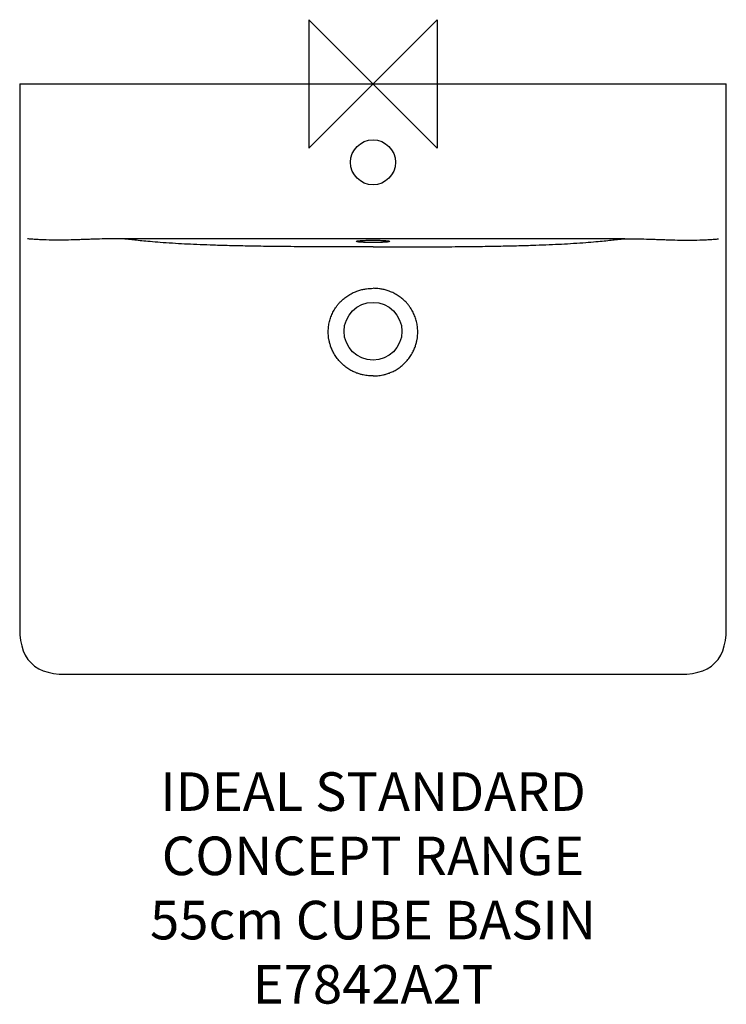
# Model space of a CAD drawing. Units: millimetres. Extents: x -275 to 275, y -716 to 50.
import ezdxf

# ---------------------------------------------------------------- set-up
doc = ezdxf.new("R2010")
doc.units = ezdxf.units.MM
doc.header["$LTSCALE"] = 54.820741
for name, color, linetype in [('DETAIL', 2, 'CONTINUOUS'), ('Origin', 6, 'CONTINUOUS'), ('Text', 7, 'CONTINUOUS')]:
    doc.layers.add(name, color=color, linetype=linetype)
doc.styles.add('Fastrack', font='simplex.shx')

# ---------------------------------------------------------------- blocks, each defined once
blk = doc.blocks.new('ZPO')
at = {"layer": 'Origin'}
blk.add_lwpolyline([(-50, 50), (-50, -50), (50, 50), (50, -50)], close=True, dxfattribs=at)

msp = doc.modelspace()

# ---------------------------------------------------------------- linework, layer by layer
at = {"layer": 'DETAIL'}
for p, q in [((-274.84, 0), (-274.78, -424.39)), ((-274.84, 0), (274.84, 0)), ((274.82, -134.9), (274.84, 0)), ((-274.82, -120.46), (-274.82, -120.46)), ((274.82, -120.46), (274.82, -120.46)), ((274.78, -424.39), (274.82, -134.9)), ((-239.82, -459.4), (173.55, -459.39)), ((173.55, -459.39), (239.82, -459.4))]:
    msp.add_line(p, q, dxfattribs=at)
for points in [[(-274.78, -424.39), (-274.64, -428.73), (-274.15, -433.17), (-273.3, -437.31), (-272.08, -441.14), (-270.47, -444.65), (-268.45, -447.84), (-266.03, -450.66), (-263.21, -453.08), (-260.03, -455.1), (-256.52, -456.71), (-252.69, -457.92), (-248.56, -458.77), (-244.12, -459.26), (-239.82, -459.4)], [(239.82, -459.4), (244.12, -459.26), (248.56, -458.77), (252.69, -457.92), (256.52, -456.71), (260.03, -455.1), (263.21, -453.08), (266.03, -450.66), (268.45, -447.84), (270.47, -444.65), (272.08, -441.14), (273.3, -437.31), (274.15, -433.17), (274.64, -428.73), (274.78, -424.39)]]:
    msp.add_lwpolyline(points, dxfattribs=at)
for centre, radius in [((0, -61), 17.5), ((0, -192.5), 22.5)]:
    msp.add_circle(centre, radius, dxfattribs=at)
for points, start_tangent, end_tangent in [([(-195.98, -120.52), (-204.3, -120.53), (-212.87, -120.71), (-217.21, -120.85), (-221.58, -120.99), (-225.98, -121.13), (-230.37, -121.27), (-239.01, -121.51), (-247.71, -121.56), (-256.31, -121.38), (-260.55, -121.19), (-262.65, -121.07), (-264.74, -120.93), (-266.04, -120.84), (-267.33, -120.73), (-268.65, -120.61)], (-0.999925, 0.012288), (-0.995612, 0.093578)), ([(0.01, -120.51), (-61.02, -120.51), (-126.24, -120.51), (-195.98, -120.52)], (-1, 0), (-1, -0.000048)), ([(-45.08, -126.75), (-66.59, -126.61), (-85.3, -126.39), (-101.37, -126.12), (-115.05, -125.8), (-126.8, -125.44), (-137.17, -125.03), (-146.73, -124.58), (-156.1, -124.03), (-165.52, -123.37), (-173.43, -122.72), (-179.9, -122.12), (-185.26, -121.57), (-190.16, -121.06), (-195.98, -120.52)], (-0.999989, 0.004724), (-0.996419, 0.084556)), ([(-13, -122.53), (-12.87, -122.4), (-12.47, -122.28), (-11.83, -122.16), (-10.94, -122.04), (-9.83, -121.94), (-8.51, -121.85), (-7.03, -121.77), (-5.4, -121.71), (-3.66, -121.66), (-1.85, -121.63), (0, -121.63)], (0, 1), (1, 0.000002)), ([(0, -123.44), (-1.85, -123.43), (-3.67, -123.4), (-5.4, -123.36), (-7.03, -123.3), (-8.52, -123.22), (-9.83, -123.13), (-10.94, -123.02), (-11.83, -122.91), (-12.47, -122.79), (-12.87, -122.66), (-13, -122.53)], (-1, 0.000001), (0, 1)), ([(0, -121.63), (1.85, -121.63), (3.67, -121.66), (5.4, -121.71), (7.03, -121.77), (8.51, -121.85), (9.83, -121.94), (10.94, -122.04), (11.83, -122.16), (12.47, -122.28), (12.87, -122.4), (13, -122.53)], (1, 0.000002), (0, -1)), ([(13, -122.53), (12.87, -122.66), (12.47, -122.79), (11.83, -122.91), (10.94, -123.02), (9.83, -123.13), (8.51, -123.22), (7.03, -123.3), (5.4, -123.36), (3.67, -123.4), (1.85, -123.43), (0, -123.44)], (0, -1), (-1, 0.000001)), ([(195.98, -120.52), (126.24, -120.51), (61.02, -120.51), (0.01, -120.51)], (-1, 0.000048), (-1, 0)), ([(45.08, -126.75), (66.59, -126.61), (85.3, -126.39), (101.37, -126.12), (115.05, -125.8), (126.8, -125.44), (137.17, -125.03), (146.73, -124.58), (156.1, -124.03), (165.52, -123.37), (173.43, -122.72), (179.9, -122.12), (185.26, -121.57), (190.16, -121.06), (195.98, -120.52)], (0.999989, 0.004724), (0.996419, 0.084556)), ([(195.98, -120.52), (204.3, -120.53), (212.87, -120.71), (217.21, -120.85), (221.58, -120.99), (225.98, -121.13), (230.37, -121.27), (239.01, -121.51), (247.71, -121.56), (256.31, -121.38), (260.55, -121.19), (262.65, -121.07), (264.74, -120.93), (266.04, -120.84), (267.33, -120.73), (268.65, -120.61)], (0.999925, 0.012288), (0.995612, 0.093578)), ([(-19.74, -126.83), (-28.51, -126.81), (-36.96, -126.78), (-45.08, -126.75)], (-0.999999, 0.001497), (-0.999989, 0.004777)), ([(0, -126.84), (-6.42, -126.84), (-12.99, -126.83), (-19.74, -126.83)], (-1, 0.000012), (-0.999999, 0.001481)), ([(0, -126.84), (6.42, -126.84), (12.99, -126.83), (19.74, -126.83)], (1, 0.000012), (0.999999, 0.001481)), ([(19.74, -126.83), (28.51, -126.81), (36.96, -126.78), (45.08, -126.75)], (0.999999, 0.001497), (0.999989, 0.004777)), ([(-34.8, -192.5), (-34.72, -190.65), (-34.54, -188.76), (-34.25, -186.87), (-33.85, -185.01), (-33.35, -183.18), (-32.74, -181.35), (-32, -179.51), (-31.15, -177.69), (-30.2, -175.95), (-29.1, -174.19), (-27.7, -172.26), (-25.94, -170.2), (-23.76, -168.05), (-21.11, -165.88), (-17.96, -163.81), (-14.4, -162.03), (-10.93, -160.73), (-7.78, -159.9), (-4.96, -159.4), (-2.39, -159.14), (0, -159.06)], (0.015944, 0.999873), (1, 0.000138)), ([(34.8, -192.5), (34.72, -190.65), (34.54, -188.76), (34.25, -186.87), (33.85, -185.01), (33.35, -183.18), (32.74, -181.35), (32, -179.51), (31.15, -177.69), (30.2, -175.95), (29.1, -174.19), (27.7, -172.26), (25.94, -170.2), (23.76, -168.05), (21.11, -165.88), (17.95, -163.81), (14.4, -162.03), (10.92, -160.73), (7.78, -159.9), (4.95, -159.39), (2.39, -159.14), (0, -159.06)], (-0.015944, 0.999873), (-1, -0.000056)), ([(0, -227.3), (-1.66, -227.27), (-3.47, -227.14), (-5.47, -226.89), (-7.67, -226.48), (-10.1, -225.86), (-12.75, -224.98), (-15.63, -223.73), (-18.75, -222.01), (-21.97, -219.73), (-25.11, -216.89), (-27.84, -213.73), (-30.04, -210.45), (-31.73, -207.2), (-32.96, -204.11), (-33.79, -201.3), (-34.32, -198.77), (-34.63, -196.5), (-34.78, -194.42), (-34.8, -192.5)], (-1, 0.00008), (0.015938, 0.999873)), ([(0, -227.3), (1.65, -227.27), (3.47, -227.14), (5.47, -226.89), (7.67, -226.48), (10.1, -225.86), (12.75, -224.98), (15.63, -223.73), (18.74, -222.01), (21.97, -219.73), (25.1, -216.89), (27.84, -213.73), (30.04, -210.45), (31.73, -207.2), (32.96, -204.11), (33.79, -201.3), (34.32, -198.77), (34.63, -196.5), (34.78, -194.42), (34.8, -192.5)], (1, 0.000021), (-0.015938, 0.999873))]:
    msp.add_spline(points, degree=3, dxfattribs=dict(at, start_tangent=start_tangent, end_tangent=end_tangent))

# ---------------------------------------------------------------- block references
at = {"layer": 'Origin'}
msp.add_blockref('ZPO', (0, 0), dxfattribs=at)

# ---------------------------------------------------------------- texts
at = {"layer": 'Text', "insert": (0, -535.76), "char_height": 30, "width": 2237.2895, "attachment_point": 2, "style": 'Fastrack'}
msp.add_mtext('IDEAL STANDARD\\PCONCEPT RANGE\\P55cm CUBE BASIN\\PE7842A2T', dxfattribs=at)

doc.saveas('drawing.dxf')
